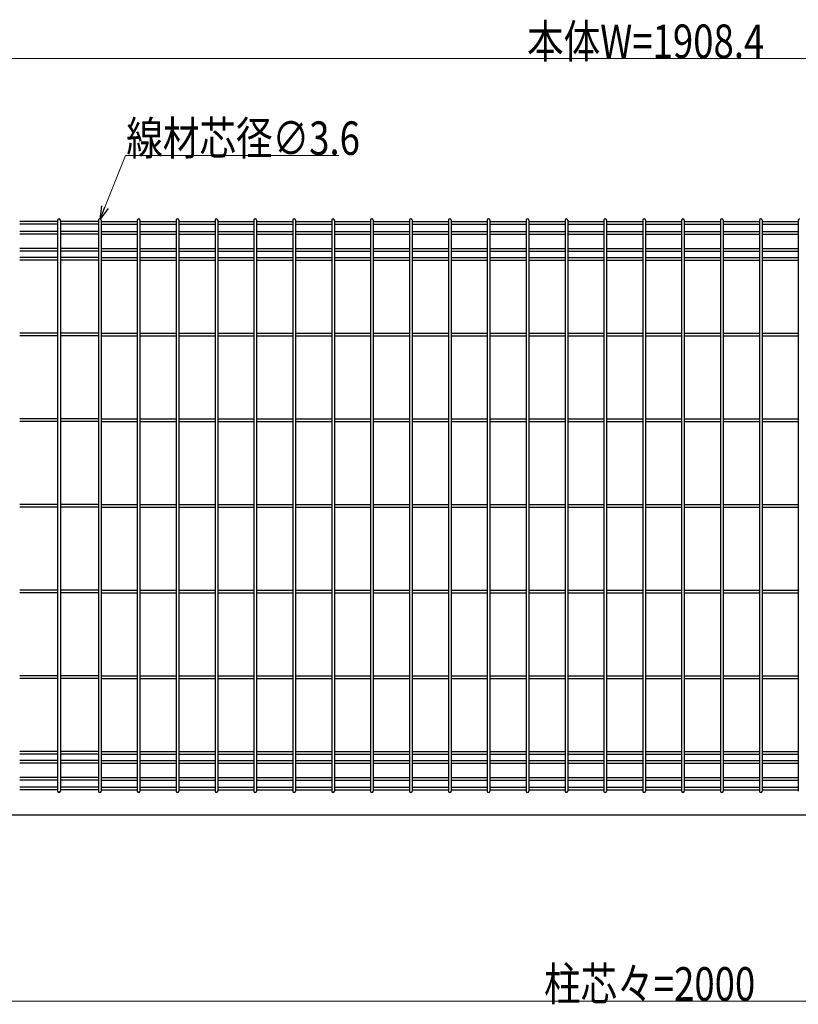
# Model space of a CAD drawing. Units: millimetres. Extents: x 250 to 8280, y 75 to 5795.
# Drawn here: x 4367 to 5412, y 1584 to 2906 of the extents above; entities that cross this region are included whole.
import ezdxf

# ---------------------------------------------------------------- set-up
doc = ezdxf.new("R2010")
doc.units = ezdxf.units.MM
doc.layers.add('YKK_A1', color=4, linetype='Continuous', lineweight=30)
doc.layers.add('YKK_D', color=6, linetype='Continuous', lineweight=13)
doc.styles.add('text-b', font='extslim2.shx', dxfattribs={"width": 0.8, "bigfont": 'extfont2.shx'})

msp = doc.modelspace()

# ---------------------------------------------------------------- linework, layer by layer
at = {"layer": 'YKK_A1'}
for p, q in [((4417.6, 2634.7), (4366.6, 2634.7)), ((4417.6, 2631.1), (4366.6, 2631.1)), ((4417.6, 2636.5), (4417.6, 1870.1)), ((4421.2, 2636.5), (4421.2, 1870.1)), ((4472.3, 2634.7), (4421.2, 2634.7)), ((4472.3, 2631.1), (4421.2, 2631.1)), ((4472.3, 2636.5), (4472.3, 1870.1)), ((4475.9, 2636.5), (4475.9, 1870.1)), ((4475.9, 2634.7), (4524.5, 2634.7)), ((4475.9, 2631.1), (4524.5, 2631.1)), ((4524.5, 2636.5), (4524.5, 1870.1)), ((4528.1, 2636.5), (4528.1, 1870.1)), ((4528.1, 2634.7), (4576.7, 2634.7)), ((4528.1, 2631.1), (4576.7, 2631.1)), ((4576.7, 2636.5), (4576.7, 1870.1)), ((4580.3, 2636.5), (4580.3, 1870.1)), ((4580.3, 2634.7), (4628.9, 2634.7)), ((4580.3, 2631.1), (4628.9, 2631.1)), ((4628.9, 2636.5), (4628.9, 1870.1)), ((4632.5, 2636.5), (4632.5, 1870.1)), ((4632.5, 2634.7), (4681.1, 2634.7)), ((4632.5, 2631.1), (4681.1, 2631.1)), ((4681.1, 2636.5), (4681.1, 1870.1)), ((4684.7, 2636.5), (4684.7, 1870.1)), ((4684.7, 2634.7), (4733.3, 2634.7)), ((4684.7, 2631.1), (4733.3, 2631.1)), ((4733.3, 2636.5), (4733.3, 1870.1)), ((4736.9, 2636.5), (4736.9, 1870.1)), ((4736.9, 2634.7), (4785.5, 2634.7)), ((4736.9, 2631.1), (4785.5, 2631.1)), ((4785.5, 2636.5), (4785.5, 1870.1)), ((4789.1, 2636.5), (4789.1, 1870.1)), ((4789.1, 2634.7), (4837.7, 2634.7)), ((4789.1, 2631.1), (4837.7, 2631.1)), ((4837.7, 2636.5), (4837.7, 1870.1)), ((4841.3, 2636.5), (4841.3, 1870.1)), ((4841.3, 2634.7), (4889.9, 2634.7)), ((4841.3, 2631.1), (4889.9, 2631.1)), ((4889.9, 2636.5), (4889.9, 1870.1)), ((4893.5, 2636.5), (4893.5, 1870.1)), ((4893.5, 2634.7), (4942.2, 2634.7)), ((4893.5, 2631.1), (4942.2, 2631.1)), ((4942.2, 2636.5), (4942.2, 1870.1)), ((4945.7, 2634.7), (4994.4, 2634.7)), ((4945.7, 2631.1), (4994.4, 2631.1)), ((4945.8, 2636.5), (4945.8, 1870.1)), ((4994.4, 2636.5), (4994.4, 1870.1)), ((4998, 2636.5), (4998, 1870.1)), ((4998, 2634.7), (5046.6, 2634.7)), ((4998, 2631.1), (5046.6, 2631.1)), ((5046.6, 2636.5), (5046.6, 1870.1)), ((5050.2, 2636.5), (5050.2, 1870.1)), ((5050.2, 2634.7), (5098.8, 2634.7)), ((5050.2, 2631.1), (5098.8, 2631.1)), ((5098.8, 2636.5), (5098.8, 1870.1)), ((5102.4, 2636.5), (5102.4, 1870.1)), ((5102.4, 2634.7), (5151, 2634.7)), ((5102.4, 2631.1), (5151, 2631.1)), ((5151, 2636.5), (5151, 1870.1)), ((5154.6, 2636.5), (5154.6, 1870.1)), ((5154.6, 2634.7), (5203.2, 2634.7)), ((5154.6, 2631.1), (5203.2, 2631.1)), ((5203.2, 2636.5), (5203.2, 1870.1)), ((5206.8, 2636.5), (5206.8, 1870.1)), ((5206.8, 2634.7), (5255.4, 2634.7)), ((5206.8, 2631.1), (5255.4, 2631.1)), ((5255.4, 2636.5), (5255.4, 1870.1)), ((5259, 2636.5), (5259, 1870.1)), ((5259, 2634.7), (5307.6, 2634.7)), ((5259, 2631.1), (5307.6, 2631.1)), ((5307.6, 2636.5), (5307.6, 1870.1)), ((5311.2, 2636.5), (5311.2, 1870.1)), ((5311.2, 2634.7), (5359.8, 2634.7)), ((5311.2, 2631.1), (5359.8, 2631.1)), ((5359.8, 2636.5), (5359.8, 1870.1)), ((5363.4, 2636.5), (5363.4, 1870.1)), ((5363.4, 2634.7), (5412, 2634.7)), ((5363.4, 2631.1), (5412, 2631.1)), ((5412, 2636.5), (5412, 1870.1)), ((4417.6, 2621.5), (4366.6, 2621.5)), ((4417.6, 2617.9), (4366.6, 2617.9)), ((4472.3, 2621.5), (4421.2, 2621.5)), ((4472.3, 2617.9), (4421.2, 2617.9)), ((4475.9, 2621.5), (4524.5, 2621.5)), ((4475.9, 2617.9), (4524.5, 2617.9)), ((4528.1, 2621.5), (4576.7, 2621.5)), ((4528.1, 2617.9), (4576.7, 2617.9)), ((4580.3, 2621.5), (4628.9, 2621.5)), ((4580.3, 2617.9), (4628.9, 2617.9)), ((4632.5, 2621.5), (4681.1, 2621.5)), ((4632.5, 2617.9), (4681.1, 2617.9)), ((4684.7, 2621.5), (4733.3, 2621.5)), ((4684.7, 2617.9), (4733.3, 2617.9)), ((4736.9, 2621.5), (4785.5, 2621.5)), ((4736.9, 2617.9), (4785.5, 2617.9)), ((4789.1, 2621.5), (4837.7, 2621.5)), ((4789.1, 2617.9), (4837.7, 2617.9)), ((4841.3, 2621.5), (4889.9, 2621.5)), ((4841.3, 2617.9), (4889.9, 2617.9)), ((4893.5, 2621.5), (4942.2, 2621.5)), ((4893.5, 2617.9), (4942.2, 2617.9)), ((4945.7, 2621.5), (4994.4, 2621.5)), ((4945.7, 2617.9), (4994.4, 2617.9)), ((4998, 2621.5), (5046.6, 2621.5)), ((4998, 2617.9), (5046.6, 2617.9)), ((5050.2, 2621.5), (5098.8, 2621.5)), ((5050.2, 2617.9), (5098.8, 2617.9)), ((5102.4, 2621.5), (5151, 2621.5)), ((5102.4, 2617.9), (5151, 2617.9)), ((5154.6, 2621.5), (5203.2, 2621.5)), ((5154.6, 2617.9), (5203.2, 2617.9)), ((5206.8, 2621.5), (5255.4, 2621.5)), ((5206.8, 2617.9), (5255.4, 2617.9)), ((5259, 2621.5), (5307.6, 2621.5)), ((5259, 2617.9), (5307.6, 2617.9)), ((5311.2, 2621.5), (5359.8, 2621.5)), ((5311.2, 2617.9), (5359.8, 2617.9)), ((5363.4, 2621.5), (5412, 2621.5)), ((5363.4, 2617.9), (5412, 2617.9)), ((4417.6, 2598.7), (4366.6, 2598.7)), ((4417.6, 2595.1), (4366.6, 2595.1)), ((4472.3, 2598.7), (4421.2, 2598.7)), ((4472.3, 2595.1), (4421.2, 2595.1)), ((4475.9, 2598.7), (4524.5, 2598.7)), ((4475.9, 2595.1), (4524.5, 2595.1)), ((4528.1, 2598.7), (4576.7, 2598.7)), ((4528.1, 2595.1), (4576.7, 2595.1)), ((4580.3, 2598.7), (4628.9, 2598.7)), ((4580.3, 2595.1), (4628.9, 2595.1)), ((4632.5, 2598.7), (4681.1, 2598.7)), ((4632.5, 2595.1), (4681.1, 2595.1)), ((4684.7, 2598.7), (4733.3, 2598.7)), ((4684.7, 2595.1), (4733.3, 2595.1)), ((4736.9, 2598.7), (4785.5, 2598.7)), ((4736.9, 2595.1), (4785.5, 2595.1)), ((4789.1, 2598.7), (4837.7, 2598.7)), ((4789.1, 2595.1), (4837.7, 2595.1)), ((4841.3, 2598.7), (4889.9, 2598.7)), ((4841.3, 2595.1), (4889.9, 2595.1)), ((4893.5, 2598.7), (4942.2, 2598.7)), ((4893.5, 2595.1), (4942.2, 2595.1)), ((4945.7, 2598.7), (4994.4, 2598.7)), ((4945.7, 2595.1), (4994.4, 2595.1)), ((4998, 2598.7), (5046.6, 2598.7)), ((4998, 2595.1), (5046.6, 2595.1)), ((5050.2, 2598.7), (5098.8, 2598.7)), ((5050.2, 2595.1), (5098.8, 2595.1)), ((5102.4, 2598.7), (5151, 2598.7)), ((5102.4, 2595.1), (5151, 2595.1)), ((5154.6, 2598.7), (5203.2, 2598.7)), ((5154.6, 2595.1), (5203.2, 2595.1)), ((5206.8, 2598.7), (5255.4, 2598.7)), ((5206.8, 2595.1), (5255.4, 2595.1)), ((5259, 2598.7), (5307.6, 2598.7)), ((5259, 2595.1), (5307.6, 2595.1)), ((5311.2, 2598.7), (5359.8, 2598.7)), ((5311.2, 2595.1), (5359.8, 2595.1)), ((5363.4, 2598.7), (5412, 2598.7)), ((5363.4, 2595.1), (5412, 2595.1)), ((4417.6, 2586.5), (4366.6, 2586.5)), ((4417.6, 2582.9), (4366.6, 2582.9)), ((4472.3, 2586.5), (4421.2, 2586.5)), ((4472.3, 2582.9), (4421.2, 2582.9)), ((4475.9, 2586.5), (4524.5, 2586.5)), ((4475.9, 2582.9), (4524.5, 2582.9)), ((4528.1, 2586.5), (4576.7, 2586.5)), ((4528.1, 2582.9), (4576.7, 2582.9)), ((4580.3, 2586.5), (4628.9, 2586.5)), ((4580.3, 2582.9), (4628.9, 2582.9)), ((4632.5, 2586.5), (4681.1, 2586.5)), ((4632.5, 2582.9), (4681.1, 2582.9)), ((4684.7, 2586.5), (4733.3, 2586.5)), ((4684.7, 2582.9), (4733.3, 2582.9)), ((4736.9, 2586.5), (4785.5, 2586.5)), ((4736.9, 2582.9), (4785.5, 2582.9)), ((4789.1, 2586.5), (4837.7, 2586.5)), ((4789.1, 2582.9), (4837.7, 2582.9)), ((4841.3, 2586.5), (4889.9, 2586.5)), ((4841.3, 2582.9), (4889.9, 2582.9)), ((4893.5, 2586.5), (4942.2, 2586.5)), ((4893.5, 2582.9), (4942.2, 2582.9)), ((4945.7, 2586.5), (4994.4, 2586.5)), ((4945.7, 2582.9), (4994.4, 2582.9)), ((4998, 2586.5), (5046.6, 2586.5)), ((4998, 2582.9), (5046.6, 2582.9)), ((5050.2, 2586.5), (5098.8, 2586.5)), ((5050.2, 2582.9), (5098.8, 2582.9)), ((5102.4, 2586.5), (5151, 2586.5)), ((5102.4, 2582.9), (5151, 2582.9)), ((5154.6, 2586.5), (5203.2, 2586.5)), ((5154.6, 2582.9), (5203.2, 2582.9)), ((5206.8, 2586.5), (5255.4, 2586.5)), ((5206.8, 2582.9), (5255.4, 2582.9)), ((5259, 2586.5), (5307.6, 2586.5)), ((5259, 2582.9), (5307.6, 2582.9)), ((5311.2, 2586.5), (5359.8, 2586.5)), ((5311.2, 2582.9), (5359.8, 2582.9)), ((5363.4, 2586.5), (5412, 2586.5)), ((5363.4, 2582.9), (5412, 2582.9)), ((4417.6, 2485.1), (4366.6, 2485.1)), ((4472.3, 2485.1), (4421.2, 2485.1)), ((4475.9, 2485.1), (4524.5, 2485.1)), ((4528.1, 2485.1), (4576.7, 2485.1)), ((4580.3, 2485.1), (4628.9, 2485.1)), ((4632.5, 2485.1), (4681.1, 2485.1)), ((4684.7, 2485.1), (4733.3, 2485.1)), ((4736.9, 2485.1), (4785.5, 2485.1)), ((4789.1, 2485.1), (4837.7, 2485.1)), ((4841.3, 2485.1), (4889.9, 2485.1)), ((4893.5, 2485.1), (4942.2, 2485.1)), ((4945.7, 2485.1), (4994.4, 2485.1)), ((4998, 2485.1), (5046.6, 2485.1)), ((5050.2, 2485.1), (5098.8, 2485.1)), ((5102.4, 2485.1), (5151, 2485.1)), ((5154.6, 2485.1), (5203.2, 2485.1)), ((5206.8, 2485.1), (5255.4, 2485.1)), ((5259, 2485.1), (5307.6, 2485.1)), ((5311.2, 2485.1), (5359.8, 2485.1)), ((5363.4, 2485.1), (5412, 2485.1)), ((4417.6, 2481.5), (4366.6, 2481.5)), ((4472.3, 2481.5), (4421.2, 2481.5)), ((4475.9, 2481.5), (4524.5, 2481.5)), ((4528.1, 2481.5), (4576.7, 2481.5)), ((4580.3, 2481.5), (4628.9, 2481.5)), ((4632.5, 2481.5), (4681.1, 2481.5)), ((4684.7, 2481.5), (4733.3, 2481.5)), ((4736.9, 2481.5), (4785.5, 2481.5)), ((4789.1, 2481.5), (4837.7, 2481.5)), ((4841.3, 2481.5), (4889.9, 2481.5)), ((4893.5, 2481.5), (4942.2, 2481.5)), ((4945.7, 2481.5), (4994.4, 2481.5)), ((4998, 2481.5), (5046.6, 2481.5)), ((5050.2, 2481.5), (5098.8, 2481.5)), ((5102.4, 2481.5), (5151, 2481.5)), ((5154.6, 2481.5), (5203.2, 2481.5)), ((5206.8, 2481.5), (5255.4, 2481.5)), ((5259, 2481.5), (5307.6, 2481.5)), ((5311.2, 2481.5), (5359.8, 2481.5)), ((5363.4, 2481.5), (5412, 2481.5)), ((4417.6, 2370.1), (4366.6, 2370.1)), ((4417.6, 2366.5), (4366.6, 2366.5)), ((4472.3, 2370.1), (4421.2, 2370.1)), ((4472.3, 2366.5), (4421.2, 2366.5)), ((4475.9, 2370.1), (4524.5, 2370.1)), ((4475.9, 2366.5), (4524.5, 2366.5)), ((4528.1, 2370.1), (4576.7, 2370.1)), ((4528.1, 2366.5), (4576.7, 2366.5)), ((4580.3, 2370.1), (4628.9, 2370.1)), ((4580.3, 2366.5), (4628.9, 2366.5)), ((4632.5, 2370.1), (4681.1, 2370.1)), ((4632.5, 2366.5), (4681.1, 2366.5)), ((4684.7, 2370.1), (4733.3, 2370.1)), ((4684.7, 2366.5), (4733.3, 2366.5)), ((4736.9, 2370.1), (4785.5, 2370.1)), ((4736.9, 2366.5), (4785.5, 2366.5)), ((4789.1, 2370.1), (4837.7, 2370.1)), ((4789.1, 2366.5), (4837.7, 2366.5)), ((4841.3, 2370.1), (4889.9, 2370.1)), ((4841.3, 2366.5), (4889.9, 2366.5)), ((4893.5, 2370.1), (4942.2, 2370.1)), ((4893.5, 2366.5), (4942.2, 2366.5)), ((4945.7, 2370.1), (4994.4, 2370.1)), ((4945.7, 2366.5), (4994.4, 2366.5)), ((4998, 2370.1), (5046.6, 2370.1)), ((4998, 2366.5), (5046.6, 2366.5)), ((5050.2, 2370.1), (5098.8, 2370.1)), ((5050.2, 2366.5), (5098.8, 2366.5)), ((5102.4, 2370.1), (5151, 2370.1)), ((5102.4, 2366.5), (5151, 2366.5)), ((5154.6, 2370.1), (5203.2, 2370.1)), ((5154.6, 2366.5), (5203.2, 2366.5)), ((5206.8, 2370.1), (5255.4, 2370.1)), ((5206.8, 2366.5), (5255.4, 2366.5)), ((5259, 2370.1), (5307.6, 2370.1)), ((5259, 2366.5), (5307.6, 2366.5)), ((5311.2, 2370.1), (5359.8, 2370.1)), ((5311.2, 2366.5), (5359.8, 2366.5)), ((5363.4, 2370.1), (5412, 2370.1)), ((5363.4, 2366.5), (5412, 2366.5)), ((4417.6, 2255.1), (4366.6, 2255.1)), ((4417.6, 2251.5), (4366.6, 2251.5)), ((4472.3, 2255.1), (4421.2, 2255.1)), ((4472.3, 2251.5), (4421.2, 2251.5)), ((4475.9, 2255.1), (4524.5, 2255.1)), ((4475.9, 2251.5), (4524.5, 2251.5)), ((4528.1, 2255.1), (4576.7, 2255.1)), ((4528.1, 2251.5), (4576.7, 2251.5)), ((4580.3, 2255.1), (4628.9, 2255.1)), ((4580.3, 2251.5), (4628.9, 2251.5)), ((4632.5, 2255.1), (4681.1, 2255.1)), ((4632.5, 2251.5), (4681.1, 2251.5)), ((4684.7, 2255.1), (4733.3, 2255.1)), ((4684.7, 2251.5), (4733.3, 2251.5)), ((4736.9, 2255.1), (4785.5, 2255.1)), ((4736.9, 2251.5), (4785.5, 2251.5)), ((4789.1, 2255.1), (4837.7, 2255.1)), ((4789.1, 2251.5), (4837.7, 2251.5)), ((4841.3, 2255.1), (4889.9, 2255.1)), ((4841.3, 2251.5), (4889.9, 2251.5)), ((4893.5, 2255.1), (4942.2, 2255.1)), ((4893.5, 2251.5), (4942.2, 2251.5)), ((4945.7, 2255.1), (4994.4, 2255.1)), ((4945.7, 2251.5), (4994.4, 2251.5)), ((4998, 2255.1), (5046.6, 2255.1)), ((4998, 2251.5), (5046.6, 2251.5)), ((5050.2, 2255.1), (5098.8, 2255.1)), ((5050.2, 2251.5), (5098.8, 2251.5)), ((5102.4, 2255.1), (5151, 2255.1)), ((5102.4, 2251.5), (5151, 2251.5)), ((5154.6, 2255.1), (5203.2, 2255.1)), ((5154.6, 2251.5), (5203.2, 2251.5)), ((5206.8, 2255.1), (5255.4, 2255.1)), ((5206.8, 2251.5), (5255.4, 2251.5)), ((5259, 2255.1), (5307.6, 2255.1)), ((5259, 2251.5), (5307.6, 2251.5)), ((5311.2, 2255.1), (5359.8, 2255.1)), ((5311.2, 2251.5), (5359.8, 2251.5)), ((5363.4, 2255.1), (5412, 2255.1)), ((5363.4, 2251.5), (5412, 2251.5)), ((4417.6, 2140.1), (4366.6, 2140.1)), ((4417.6, 2136.5), (4366.6, 2136.5)), ((4472.3, 2140.1), (4421.2, 2140.1)), ((4472.3, 2136.5), (4421.2, 2136.5)), ((4475.9, 2140.1), (4524.5, 2140.1)), ((4475.9, 2136.5), (4524.5, 2136.5)), ((4528.1, 2140.1), (4576.7, 2140.1)), ((4528.1, 2136.5), (4576.7, 2136.5)), ((4580.3, 2140.1), (4628.9, 2140.1)), ((4580.3, 2136.5), (4628.9, 2136.5)), ((4632.5, 2140.1), (4681.1, 2140.1)), ((4632.5, 2136.5), (4681.1, 2136.5)), ((4684.7, 2140.1), (4733.3, 2140.1)), ((4684.7, 2136.5), (4733.3, 2136.5)), ((4736.9, 2140.1), (4785.5, 2140.1)), ((4736.9, 2136.5), (4785.5, 2136.5)), ((4789.1, 2140.1), (4837.7, 2140.1)), ((4789.1, 2136.5), (4837.7, 2136.5)), ((4841.3, 2140.1), (4889.9, 2140.1)), ((4841.3, 2136.5), (4889.9, 2136.5)), ((4893.5, 2140.1), (4942.2, 2140.1)), ((4893.5, 2136.5), (4942.2, 2136.5)), ((4945.7, 2140.1), (4994.4, 2140.1)), ((4945.7, 2136.5), (4994.4, 2136.5)), ((4998, 2140.1), (5046.6, 2140.1)), ((4998, 2136.5), (5046.6, 2136.5)), ((5050.2, 2140.1), (5098.8, 2140.1)), ((5050.2, 2136.5), (5098.8, 2136.5)), ((5102.4, 2140.1), (5151, 2140.1)), ((5102.4, 2136.5), (5151, 2136.5)), ((5154.6, 2140.1), (5203.2, 2140.1)), ((5154.6, 2136.5), (5203.2, 2136.5)), ((5206.8, 2140.1), (5255.4, 2140.1)), ((5206.8, 2136.5), (5255.4, 2136.5)), ((5259, 2140.1), (5307.6, 2140.1)), ((5259, 2136.5), (5307.6, 2136.5)), ((5311.2, 2140.1), (5359.8, 2140.1)), ((5311.2, 2136.5), (5359.8, 2136.5)), ((5363.4, 2140.1), (5412, 2140.1)), ((5363.4, 2136.5), (5412, 2136.5)), ((4417.6, 2025.1), (4366.6, 2025.1)), ((4472.3, 2025.1), (4421.2, 2025.1)), ((4475.9, 2025.1), (4524.5, 2025.1)), ((4528.1, 2025.1), (4576.7, 2025.1)), ((4580.3, 2025.1), (4628.9, 2025.1)), ((4632.5, 2025.1), (4681.1, 2025.1)), ((4684.7, 2025.1), (4733.3, 2025.1)), ((4736.9, 2025.1), (4785.5, 2025.1)), ((4789.1, 2025.1), (4837.7, 2025.1)), ((4841.3, 2025.1), (4889.9, 2025.1)), ((4893.5, 2025.1), (4942.2, 2025.1)), ((4945.7, 2025.1), (4994.4, 2025.1)), ((4998, 2025.1), (5046.6, 2025.1)), ((5050.2, 2025.1), (5098.8, 2025.1)), ((5102.4, 2025.1), (5151, 2025.1)), ((5154.6, 2025.1), (5203.2, 2025.1)), ((5206.8, 2025.1), (5255.4, 2025.1)), ((5259, 2025.1), (5307.6, 2025.1)), ((5311.2, 2025.1), (5359.8, 2025.1)), ((5363.4, 2025.1), (5412, 2025.1)), ((4417.6, 2021.5), (4366.6, 2021.5)), ((4472.3, 2021.5), (4421.2, 2021.5)), ((4475.9, 2021.5), (4524.5, 2021.5)), ((4528.1, 2021.5), (4576.7, 2021.5)), ((4580.3, 2021.5), (4628.9, 2021.5)), ((4632.5, 2021.5), (4681.1, 2021.5)), ((4684.7, 2021.5), (4733.3, 2021.5)), ((4736.9, 2021.5), (4785.5, 2021.5)), ((4789.1, 2021.5), (4837.7, 2021.5)), ((4841.3, 2021.5), (4889.9, 2021.5)), ((4893.5, 2021.5), (4942.2, 2021.5)), ((4945.7, 2021.5), (4994.4, 2021.5)), ((4998, 2021.5), (5046.6, 2021.5)), ((5050.2, 2021.5), (5098.8, 2021.5)), ((5102.4, 2021.5), (5151, 2021.5)), ((5154.6, 2021.5), (5203.2, 2021.5)), ((5206.8, 2021.5), (5255.4, 2021.5)), ((5259, 2021.5), (5307.6, 2021.5)), ((5311.2, 2021.5), (5359.8, 2021.5)), ((5363.4, 2021.5), (5412, 2021.5)), ((4417.6, 1923.6), (4366.6, 1923.6)), ((4417.6, 1920), (4366.6, 1920)), ((4472.3, 1923.6), (4421.2, 1923.6)), ((4472.3, 1920), (4421.2, 1920)), ((4475.9, 1923.6), (4524.5, 1923.6)), ((4475.9, 1920), (4524.5, 1920)), ((4528.1, 1923.6), (4576.7, 1923.6)), ((4528.1, 1920), (4576.7, 1920)), ((4580.3, 1923.6), (4628.9, 1923.6)), ((4580.3, 1920), (4628.9, 1920)), ((4632.5, 1923.6), (4681.1, 1923.6)), ((4632.5, 1920), (4681.1, 1920)), ((4684.7, 1923.6), (4733.3, 1923.6)), ((4684.7, 1920), (4733.3, 1920)), ((4736.9, 1923.6), (4785.5, 1923.6)), ((4736.9, 1920), (4785.5, 1920)), ((4789.1, 1923.6), (4837.7, 1923.6)), ((4789.1, 1920), (4837.7, 1920)), ((4841.3, 1923.6), (4889.9, 1923.6)), ((4841.3, 1920), (4889.9, 1920)), ((4893.5, 1923.6), (4942.2, 1923.6)), ((4893.5, 1920), (4942.2, 1920)), ((4945.7, 1923.6), (4994.4, 1923.6)), ((4945.7, 1920), (4994.4, 1920)), ((4998, 1923.6), (5046.6, 1923.6)), ((4998, 1920), (5046.6, 1920)), ((5050.2, 1923.6), (5098.8, 1923.6)), ((5050.2, 1920), (5098.8, 1920)), ((5102.4, 1923.6), (5151, 1923.6)), ((5102.4, 1920), (5151, 1920)), ((5154.6, 1923.6), (5203.2, 1923.6)), ((5154.6, 1920), (5203.2, 1920)), ((5206.8, 1923.6), (5255.4, 1923.6)), ((5206.8, 1920), (5255.4, 1920)), ((5259, 1923.6), (5307.6, 1923.6)), ((5259, 1920), (5307.6, 1920)), ((5311.2, 1923.6), (5359.8, 1923.6)), ((5311.2, 1920), (5359.8, 1920)), ((5363.4, 1923.6), (5412, 1923.6)), ((5363.4, 1920), (5412, 1920)), ((4417.6, 1911.5), (4366.6, 1911.5)), ((4417.6, 1907.9), (4366.6, 1907.9)), ((4472.3, 1911.5), (4421.2, 1911.5)), ((4472.3, 1907.9), (4421.2, 1907.9)), ((4475.9, 1911.5), (4524.5, 1911.5)), ((4475.9, 1907.9), (4524.5, 1907.9)), ((4528.1, 1911.5), (4576.7, 1911.5)), ((4528.1, 1907.9), (4576.7, 1907.9)), ((4580.3, 1911.5), (4628.9, 1911.5)), ((4580.3, 1907.9), (4628.9, 1907.9)), ((4632.5, 1911.5), (4681.1, 1911.5)), ((4632.5, 1907.9), (4681.1, 1907.9)), ((4684.7, 1911.5), (4733.3, 1911.5)), ((4684.7, 1907.9), (4733.3, 1907.9)), ((4736.9, 1911.5), (4785.5, 1911.5)), ((4736.9, 1907.9), (4785.5, 1907.9)), ((4789.1, 1911.5), (4837.7, 1911.5)), ((4789.1, 1907.9), (4837.7, 1907.9)), ((4841.3, 1911.5), (4889.9, 1911.5)), ((4841.3, 1907.9), (4889.9, 1907.9)), ((4893.5, 1911.5), (4942.2, 1911.5)), ((4893.5, 1907.9), (4942.2, 1907.9)), ((4945.7, 1911.5), (4994.4, 1911.5)), ((4945.7, 1907.9), (4994.4, 1907.9)), ((4998, 1911.5), (5046.6, 1911.5)), ((4998, 1907.9), (5046.6, 1907.9)), ((5050.2, 1911.5), (5098.8, 1911.5)), ((5050.2, 1907.9), (5098.8, 1907.9)), ((5102.4, 1911.5), (5151, 1911.5)), ((5102.4, 1907.9), (5151, 1907.9)), ((5154.6, 1911.5), (5203.2, 1911.5)), ((5154.6, 1907.9), (5203.2, 1907.9)), ((5206.8, 1911.5), (5255.4, 1911.5)), ((5206.8, 1907.9), (5255.4, 1907.9)), ((5259, 1911.5), (5307.6, 1911.5)), ((5259, 1907.9), (5307.6, 1907.9)), ((5311.2, 1911.5), (5359.8, 1911.5)), ((5311.2, 1907.9), (5359.8, 1907.9)), ((5363.4, 1911.5), (5412, 1911.5)), ((5363.4, 1907.9), (5412, 1907.9)), ((4417.6, 1888.7), (4366.6, 1888.7)), ((4417.6, 1885.1), (4366.6, 1885.1)), ((4472.3, 1888.7), (4421.2, 1888.7)), ((4472.3, 1885.1), (4421.2, 1885.1)), ((4475.9, 1888.7), (4524.5, 1888.7)), ((4475.9, 1885.1), (4524.5, 1885.1)), ((4528.1, 1888.7), (4576.7, 1888.7)), ((4528.1, 1885.1), (4576.7, 1885.1)), ((4580.3, 1888.7), (4628.9, 1888.7)), ((4580.3, 1885.1), (4628.9, 1885.1)), ((4632.5, 1888.7), (4681.1, 1888.7)), ((4632.5, 1885.1), (4681.1, 1885.1)), ((4684.7, 1888.7), (4733.3, 1888.7)), ((4684.7, 1885.1), (4733.3, 1885.1)), ((4736.9, 1888.7), (4785.5, 1888.7)), ((4736.9, 1885.1), (4785.5, 1885.1)), ((4789.1, 1888.7), (4837.7, 1888.7)), ((4789.1, 1885.1), (4837.7, 1885.1)), ((4841.3, 1888.7), (4889.9, 1888.7)), ((4841.3, 1885.1), (4889.9, 1885.1)), ((4893.5, 1888.7), (4942.2, 1888.7)), ((4893.5, 1885.1), (4942.2, 1885.1)), ((4945.7, 1888.7), (4994.4, 1888.7)), ((4945.7, 1885.1), (4994.4, 1885.1)), ((4998, 1888.7), (5046.6, 1888.7)), ((4998, 1885.1), (5046.6, 1885.1)), ((5050.2, 1888.7), (5098.8, 1888.7)), ((5050.2, 1885.1), (5098.8, 1885.1)), ((5102.4, 1888.7), (5151, 1888.7)), ((5102.4, 1885.1), (5151, 1885.1)), ((5154.6, 1888.7), (5203.2, 1888.7)), ((5154.6, 1885.1), (5203.2, 1885.1)), ((5206.8, 1888.7), (5255.4, 1888.7)), ((5206.8, 1885.1), (5255.4, 1885.1)), ((5259, 1888.7), (5307.6, 1888.7)), ((5259, 1885.1), (5307.6, 1885.1)), ((5311.2, 1888.7), (5359.8, 1888.7)), ((5311.2, 1885.1), (5359.8, 1885.1)), ((5363.4, 1888.7), (5412, 1888.7)), ((5363.4, 1885.1), (5412, 1885.1)), ((4417.6, 1875.5), (4366.6, 1875.5)), ((4417.6, 1871.9), (4366.6, 1871.9)), ((4472.3, 1875.5), (4421.2, 1875.5)), ((4472.3, 1871.9), (4421.2, 1871.9)), ((4475.9, 1875.5), (4524.5, 1875.5)), ((4475.9, 1871.9), (4524.5, 1871.9)), ((4528.1, 1875.5), (4576.7, 1875.5)), ((4528.1, 1871.9), (4576.7, 1871.9)), ((4580.3, 1875.5), (4628.9, 1875.5)), ((4580.3, 1871.9), (4628.9, 1871.9)), ((4632.5, 1875.5), (4681.1, 1875.5)), ((4632.5, 1871.9), (4681.1, 1871.9)), ((4684.7, 1875.5), (4733.3, 1875.5)), ((4684.7, 1871.9), (4733.3, 1871.9)), ((4736.9, 1875.5), (4785.5, 1875.5)), ((4736.9, 1871.9), (4785.5, 1871.9)), ((4789.1, 1875.5), (4837.7, 1875.5)), ((4789.1, 1871.9), (4837.7, 1871.9)), ((4841.3, 1875.5), (4889.9, 1875.5)), ((4841.3, 1871.9), (4889.9, 1871.9)), ((4893.5, 1875.5), (4942.2, 1875.5)), ((4893.5, 1871.9), (4942.2, 1871.9)), ((4945.7, 1875.5), (4994.4, 1875.5)), ((4945.7, 1871.9), (4994.4, 1871.9)), ((4998, 1875.5), (5046.6, 1875.5)), ((4998, 1871.9), (5046.6, 1871.9)), ((5050.2, 1875.5), (5098.8, 1875.5)), ((5050.2, 1871.9), (5098.8, 1871.9)), ((5102.4, 1875.5), (5151, 1875.5)), ((5102.4, 1871.9), (5151, 1871.9)), ((5154.6, 1875.5), (5203.2, 1875.5)), ((5154.6, 1871.9), (5203.2, 1871.9)), ((5206.8, 1875.5), (5255.4, 1875.5)), ((5206.8, 1871.9), (5255.4, 1871.9)), ((5259, 1875.5), (5307.6, 1875.5)), ((5259, 1871.9), (5307.6, 1871.9)), ((5311.2, 1875.5), (5359.8, 1875.5)), ((5311.2, 1871.9), (5359.8, 1871.9)), ((5363.4, 1875.5), (5412, 1875.5)), ((5363.4, 1871.9), (5412, 1871.9)), ((4224, 1838.3), (6186, 1838.3))]:
    msp.add_line(p, q, dxfattribs=at)
for centre, start, end in [((4419.4, 2636.5), 90, 180), ((4419.4, 2636.5), 0, 90), ((4474.1, 2636.5), 90, 180), ((4474.1, 2636.5), 0, 90), ((4526.3, 2636.5), 90, 180), ((4526.3, 2636.5), 0, 90), ((4578.5, 2636.5), 90, 180), ((4578.5, 2636.5), 0, 90), ((4630.7, 2636.5), 90, 180), ((4630.7, 2636.5), 0, 90), ((4682.9, 2636.5), 90, 180), ((4682.9, 2636.5), 0, 90), ((4735.1, 2636.5), 90, 180), ((4735.1, 2636.5), 0, 90), ((4787.3, 2636.5), 90, 180), ((4787.3, 2636.5), 0, 90), ((4839.5, 2636.5), 90, 180), ((4839.5, 2636.5), 0, 90), ((4891.7, 2636.5), 90, 180), ((4891.7, 2636.5), 0, 90), ((4944, 2636.5), 90, 180), ((4944, 2636.5), 0, 90), ((4996.2, 2636.5), 90, 180), ((4996.2, 2636.5), 0, 90), ((5048.4, 2636.5), 90, 180), ((5048.4, 2636.5), 0, 90), ((5100.6, 2636.5), 90, 180), ((5100.6, 2636.5), 0, 90), ((5152.8, 2636.5), 90, 180), ((5152.8, 2636.5), 0, 90), ((5205, 2636.5), 90, 180), ((5205, 2636.5), 0, 90), ((5257.2, 2636.5), 90, 180), ((5257.2, 2636.5), 0, 90), ((5309.4, 2636.5), 90, 180), ((5309.4, 2636.5), 0, 90), ((5361.6, 2636.5), 90, 180), ((5361.6, 2636.5), 0, 90), ((5413.8, 2636.5), 90, 180), ((4419.4, 1870.1), 180, 270), ((4419.4, 1870.1), 270, 0), ((4474.1, 1870.1), 180, 270), ((4474.1, 1870.1), 270, 0), ((4526.3, 1870.1), 180, 270), ((4526.3, 1870.1), 270, 0), ((4578.5, 1870.1), 180, 270), ((4578.5, 1870.1), 270, 0), ((4630.7, 1870.1), 180, 270), ((4630.7, 1870.1), 270, 0), ((4682.9, 1870.1), 180, 270), ((4682.9, 1870.1), 270, 0), ((4735.1, 1870.1), 180, 270), ((4735.1, 1870.1), 270, 0), ((4787.3, 1870.1), 180, 270), ((4787.3, 1870.1), 270, 0), ((4839.5, 1870.1), 180, 270), ((4839.5, 1870.1), 270, 0), ((4891.7, 1870.1), 180, 270), ((4891.7, 1870.1), 270, 0), ((4944, 1870.1), 180, 270), ((4944, 1870.1), 270, 0), ((4996.2, 1870.1), 180, 270), ((4996.2, 1870.1), 270, 0), ((5048.4, 1870.1), 180, 270), ((5048.4, 1870.1), 270, 0), ((5100.6, 1870.1), 180, 270), ((5100.6, 1870.1), 270, 0), ((5152.8, 1870.1), 180, 270), ((5152.8, 1870.1), 270, 0), ((5205, 1870.1), 180, 270), ((5205, 1870.1), 270, 0), ((5257.2, 1870.1), 180, 270), ((5257.2, 1870.1), 270, 0), ((5309.4, 1870.1), 180, 270), ((5309.4, 1870.1), 270, 0), ((5361.6, 1870.1), 180, 270), ((5361.6, 1870.1), 270, 0)]:
    msp.add_arc(centre, 1.8, start, end, dxfattribs=at)
at = {"layer": 'YKK_D'}
for p, q in [((6159.4, 2853.3), (4250.6, 2853.3)), ((4508.9, 2723.3), (4481.1, 2653.9)), ((4795.3, 2723.3), (4508.9, 2723.3)), ((4205, 1588.3), (6205, 1588.3))]:
    msp.add_line(p, q, dxfattribs=at)
at = {"layer": 'YKK_D', "linetype": 'ByBlock', "lineweight": -2}
for p, q in [((4474.7, 2638.1), (4476.8, 2655.6)), ((4474.7, 2638.1), (4481.1, 2653.9)), ((4485.3, 2652.2), (4474.7, 2638.1))]:
    msp.add_line(p, q, dxfattribs=at)

# ---------------------------------------------------------------- texts
at = {"layer": 'YKK_D', "style": 'text-b', "width": 0.8}
for s, p in [('本体W=1908.4', (5047.8, 2854.1)), ('線材芯径∅3.6', (4509.7, 2724.1)), ('柱芯々=2000', (5070.6, 1589.1))]:
    msp.add_text(s, height=45, dxfattribs=at).set_placement(p)

doc.saveas('drawing.dxf')
